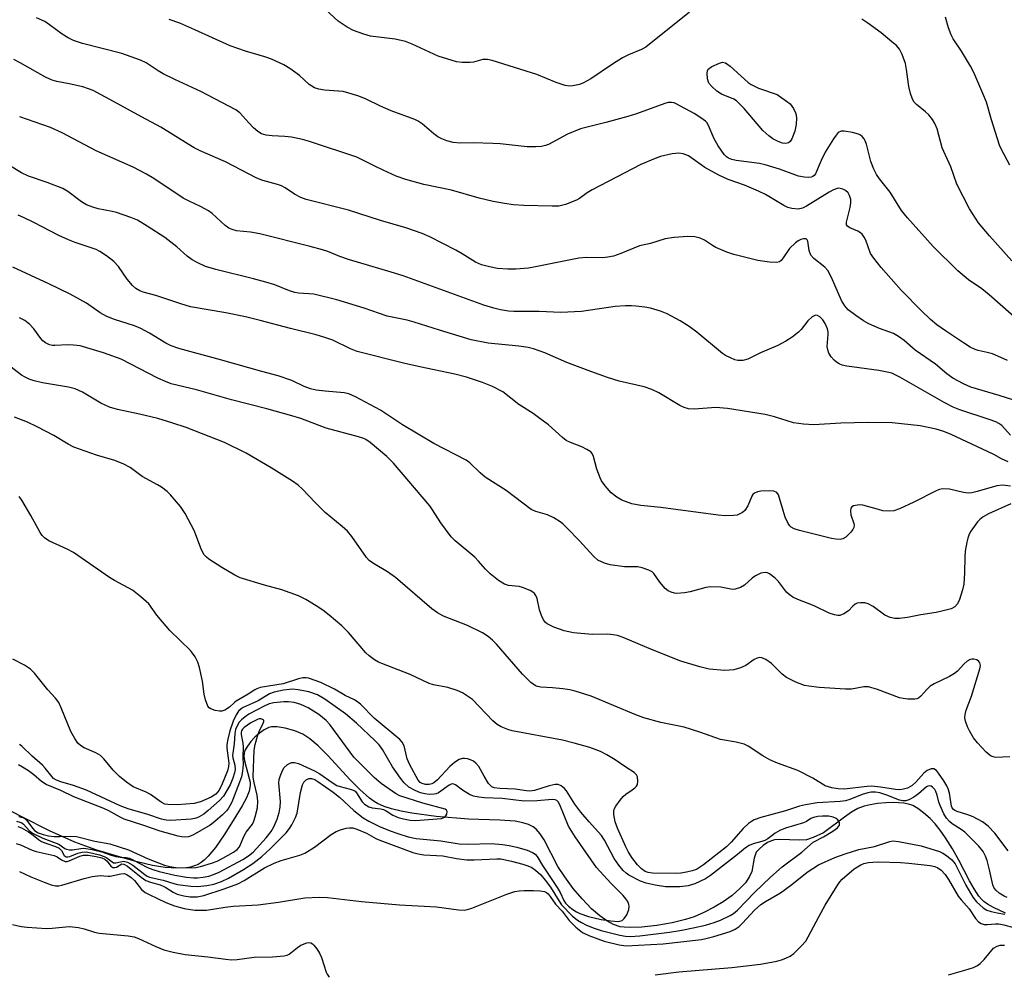
# Model space of a CAD drawing. Units: inches. Extents: x 1243771 to 1249771, y 589451 to 593452.
# Drawn here: x 1246811 to 1247054, y 591488 to 591723 of the extents above; entities that cross this region are included whole.
import ezdxf

# ---------------------------------------------------------------- set-up
doc = ezdxf.new("R2010")
doc.units = ezdxf.units.IN
doc.header["$MEASUREMENT"] = 0
doc.layers.add('HYDRO-Single Line Stream', color=4, linetype='Continuous')
doc.layers.add('Undefined', color=1, linetype='Continuous')

msp = doc.modelspace()

# ---------------------------------------------------------------- linework, layer by layer
at = {"layer": 'HYDRO-Single Line Stream'}
msp.add_lwpolyline([(1247054.05, 591503.06), (1247051.06, 591504.45), (1247049.65, 591505.29), (1247048.74, 591505.95), (1247048.12, 591506.55), (1247047.5, 591507.28), (1247046.3, 591509.06), (1247045.17, 591511.08), (1247042.58, 591516.16), (1247040.99, 591518.89), (1247039.29, 591521.62), (1247037.99, 591523.53), (1247036.78, 591525.09), (1247035.48, 591526.41), (1247033.84, 591527.81), (1247032.46, 591528.81), (1247031.21, 591529.55), (1247030.21, 591529.91), (1247029.05, 591530.14), (1247026.38, 591530.31), (1247024.63, 591530.25), (1247022.57, 591530.05), (1247020.72, 591529.76), (1247019.24, 591529.43), (1247017.74, 591528.85), (1247016.15, 591527.92), (1247014.43, 591526.71), (1247009.3, 591522.84), (1247006.74, 591521.71), (1247005.09, 591521.16), (1247003.43, 591521.02), (1246998.39, 591521.2), (1246997.21, 591521.1), (1246996.46, 591520.92), (1246995.48, 591520.45), (1246994.41, 591519.72), (1246993.43, 591518.87), (1246992.73, 591518.06), (1246992.49, 591517.58), (1246992.23, 591516.66), (1246991.62, 591513.32), (1246991.09, 591512.1), (1246990.07, 591510.59), (1246988.71, 591509.12), (1246986.76, 591507.44), (1246984.59, 591505.9), (1246982.35, 591504.53), (1246979.84, 591503.22), (1246977.4, 591502.15), (1246975.31, 591501.51), (1246972.02, 591500.72), (1246968.24, 591500.03), (1246964.56, 591499.62), (1246961.67, 591499.52), (1246960.24, 591499.6), (1246959.24, 591499.74), (1246957.62, 591500.26), (1246955.93, 591501.16), (1246954.21, 591502.39), (1246952.16, 591504.18), (1246949.85, 591506.58), (1246947.7, 591509.13), (1246945.58, 591512), (1246943.92, 591514.54), (1246940.49, 591521.11), (1246939.54, 591522.63), (1246938.57, 591523.77), (1246937.82, 591524.34), (1246936.65, 591524.9), (1246935.27, 591525.33), (1246933.41, 591525.69), (1246929.63, 591526.01), (1246921.88, 591526.22), (1246913.96, 591526.87), (1246907.92, 591527.68), (1246905.36, 591528.17), (1246902.99, 591528.76), (1246901.13, 591529.37), (1246899.52, 591530.07), (1246898.67, 591530.56), (1246897.51, 591531.38), (1246895.13, 591533.48), (1246892.68, 591536.01), (1246887.4, 591541.81), (1246884.95, 591544.26), (1246882.86, 591546.01), (1246881.12, 591547.11), (1246879.19, 591547.93), (1246876.82, 591548.64), (1246874.82, 591548.98), (1246873.42, 591548.97), (1246872.73, 591548.78), (1246871.61, 591548.23), (1246870.46, 591547.41), (1246869.34, 591546.41), (1246868.32, 591545.31), (1246867.48, 591544.19), (1246866.89, 591543.13), (1246866.66, 591542.49), (1246866.59, 591541.76), (1246866.74, 591540.58), (1246867.96, 591536.21), (1246868.15, 591535.3), (1246868.21, 591534.51), (1246867.94, 591533.07), (1246867.29, 591531.47), (1246866.21, 591529.47), (1246864, 591525.9), (1246861.81, 591522.38), (1246859.61, 591519.26), (1246857.84, 591517.13), (1246856.85, 591516.15), (1246856.15, 591515.57), (1246855.37, 591515.09), (1246854.48, 591514.72), (1246853.5, 591514.44), (1246852.44, 591514.26), (1246850.11, 591514.14), (1246847.22, 591514.35), (1246844.16, 591514.84), (1246840.33, 591515.7), (1246836.27, 591516.83), (1246830.19, 591518.71), (1246827.71, 591519.54), (1246825.06, 591520.57), (1246818.78, 591523.37), (1246811.95, 591526.76), (1246797.99, 591534.04)], dxfattribs=at)
at = {"layer": 'Undefined'}
for points, elevation in [([(1246976.3, 591724.86), (1246965.55, 591716.21), (1246964.46, 591715.6), (1246961.29, 591714.35), (1246959.78, 591713.56), (1246957.33, 591712.06), (1246951.98, 591708.41), (1246950.23, 591707.4), (1246949.19, 591707.03), (1246947.58, 591706.69), (1246946.77, 591706.64), (1246945.67, 591706.81), (1246943.51, 591707.48), (1246938.69, 591709.5), (1246927.69, 591712.93), (1246926.62, 591713.19), (1246925.46, 591713.18), (1246923.1, 591712.56), (1246922.28, 591712.44), (1246920.31, 591712.43), (1246918.91, 591712.62), (1246914.47, 591714.02), (1246908.01, 591716.98), (1246906.39, 591717.61), (1246903.89, 591718.16), (1246897.78, 591718.92), (1246896.11, 591719.41), (1246893.64, 591720.28), (1246892.07, 591721.1), (1246889.85, 591722.6), (1246886.71, 591725.5)], 660), ([(1247054.55, 591639.12), (1247052.16, 591640.2), (1247050.83, 591640.71), (1247049.52, 591641.1), (1247047.33, 591641.57), (1247046.55, 591641.81), (1247045.35, 591642.42), (1247043.71, 591643.44), (1247039.28, 591646.4), (1247037.19, 591647.9), (1247035.62, 591649.2), (1247033.26, 591651.41), (1247028.41, 591656.44), (1247023.47, 591662.02), (1247021.62, 591664.26), (1247020.83, 591665.46), (1247019.66, 591668.69), (1247019.28, 591669.47), (1247018.8, 591670.16), (1247018.4, 591670.51), (1247017.72, 591670.94), (1247015.76, 591671.75), (1247015.16, 591672.13), (1247014.95, 591672.49), (1247014.91, 591673.15), (1247015.86, 591676.75), (1247016.02, 591677.89), (1247015.99, 591678.7), (1247015.7, 591679.67), (1247015.3, 591680.34), (1247014.7, 591680.9), (1247014.04, 591681.27), (1247013.36, 591681.45), (1247012.88, 591681.47), (1247011.75, 591681.14), (1247010.65, 591680.54), (1247005.06, 591677.12), (1247004.11, 591676.62), (1247003.03, 591676.36), (1247001.45, 591676.5), (1247000.45, 591676.79), (1246999.5, 591677.24), (1246994.98, 591679.93), (1246993.27, 591680.81), (1246989.79, 591682.22), (1246985.83, 591683.67), (1246983.54, 591684.67), (1246980.07, 591686.62), (1246976.01, 591689.43), (1246974.73, 591689.98), (1246973.67, 591690.13), (1246972.03, 591689.98), (1246969.19, 591689.27), (1246967.82, 591688.79), (1246964.35, 591687.31), (1246962.25, 591686.29), (1246952.37, 591681.09), (1246951.14, 591680.36), (1246949.22, 591678.99), (1246948.5, 591678.56), (1246945.79, 591677.5), (1246944.15, 591677.11), (1246942.52, 591677.06), (1246935.53, 591677.21), (1246932.99, 591677.42), (1246930.77, 591677.72), (1246928.01, 591678.26), (1246924.53, 591679.05), (1246917.76, 591681), (1246910.95, 591682.44), (1246906.48, 591683.64), (1246904.13, 591684.5), (1246900.91, 591685.94), (1246898.82, 591686.92), (1246894.44, 591689.17), (1246882.78, 591693.03), (1246881.06, 591693.5), (1246878.38, 591694.03), (1246876.74, 591694.23), (1246873.59, 591694.36), (1246872.12, 591694.59), (1246871, 591694.9), (1246870.06, 591695.45), (1246869.01, 591696.36), (1246867.81, 591697.55), (1246865.65, 591700.03), (1246864.66, 591700.8), (1246856.03, 591705.34), (1246849.66, 591708.26), (1246846.77, 591709.68), (1246845.5, 591710.41), (1246842.58, 591712.34), (1246841.21, 591713.05), (1246836.61, 591714.66), (1246826.93, 591717.15), (1246824.7, 591717.84), (1246823.41, 591718.51), (1246821.92, 591719.42), (1246818.83, 591721.72), (1246817.62, 591722.5), (1246815.63, 591723.45)], 656), ([(1247058.19, 591648.12), (1247050.07, 591655.28), (1247048.22, 591656.72), (1247044.91, 591658.94), (1247042.32, 591661.16), (1247036.25, 591667.13), (1247029.92, 591674.17), (1247028.46, 591676.03), (1247025.67, 591680.49), (1247023.03, 591683.8), (1247022.28, 591684.91), (1247021.65, 591686.15), (1247020.89, 591688.08), (1247019.81, 591692.35), (1247019.52, 591693.16), (1247019.26, 591693.63), (1247018.76, 591694.25), (1247018.36, 591694.57), (1247017.86, 591694.82), (1247016.43, 591695.2), (1247014.38, 591695.55), (1247013.57, 591695.53), (1247012.91, 591695.18), (1247012.37, 591694.57), (1247011.7, 591693.62), (1247009.71, 591690.41), (1247008.66, 591688.32), (1247007.27, 591685), (1247006.98, 591684.63), (1247006.63, 591684.36), (1247006.19, 591684.19), (1247005.65, 591684.14), (1247004.5, 591684.21), (1247003.08, 591684.49), (1246998.43, 591686.2), (1246994.93, 591687.29), (1246993.52, 591687.56), (1246987.78, 591688.33), (1246986.69, 591688.58), (1246985.92, 591688.89), (1246985.42, 591689.22), (1246984.82, 591689.78), (1246983.31, 591691.93), (1246982.33, 591693.68), (1246980.98, 591696.95), (1246980.56, 591697.64), (1246980.19, 591698.03), (1246979.1, 591698.86), (1246977.45, 591699.9), (1246972.99, 591702.27), (1246972.49, 591702.47), (1246971.85, 591702.61), (1246971.05, 591702.58), (1246970.21, 591702.36), (1246963.26, 591699.84), (1246961.08, 591699.12), (1246955.69, 591697.64), (1246949.49, 591696.08), (1246946.25, 591694.77), (1246941.58, 591692.28), (1246940.86, 591692.02), (1246939.85, 591691.78), (1246938.44, 591691.65), (1246936.34, 591691.7), (1246929.67, 591692.42), (1246927.93, 591692.54), (1246923.03, 591692.67), (1246919.83, 591692.57), (1246918.15, 591692.78), (1246916.59, 591693.18), (1246915.31, 591693.67), (1246914.34, 591694.18), (1246913.41, 591694.88), (1246910.49, 591697.37), (1246909.51, 591697.99), (1246908.72, 591698.37), (1246902.87, 591700.51), (1246900.27, 591701.69), (1246896.56, 591703.52), (1246894.65, 591704.23), (1246891.04, 591705.27), (1246889.9, 591705.42), (1246886.43, 591705.64), (1246885.06, 591705.9), (1246884, 591706.24), (1246882.73, 591707.02), (1246880.32, 591709.26), (1246877.96, 591710.98), (1246876.42, 591711.86), (1246873.45, 591713.25), (1246871.77, 591713.87), (1246867.06, 591715.19), (1246863.23, 591716.55), (1246854.56, 591720.51), (1246850.84, 591722.08), (1246848.28, 591723.04)], 658), ([(1247055.59, 591663.66), (1247050.1, 591669.75), (1247047.44, 591672.99), (1247045.21, 591676.46), (1247042.04, 591682.51), (1247040.58, 591686.78), (1247038.5, 591691.46), (1247037.23, 591696.1), (1247036.69, 591697.44), (1247036.08, 591698.4), (1247035.19, 591699.52), (1247034.36, 591700.29), (1247032.15, 591702.06), (1247031.59, 591702.69), (1247031.15, 591703.42), (1247030.68, 591704.82), (1247030.27, 591706.56), (1247029.7, 591710.72), (1247029.41, 591712.19), (1247028.62, 591714.44), (1247027.94, 591715.74), (1247027.19, 591716.59), (1247026.1, 591717.53), (1247023.42, 591719.7), (1247020.15, 591722.15), (1247018.69, 591723.09)], 660), ([(1247055.14, 591687.19), (1247053.06, 591691.02), (1247052.56, 591692.09), (1247050.59, 591698.3), (1247049.35, 591702.67), (1247048.51, 591704.83), (1247046.25, 591709.94), (1247045.47, 591711.52), (1247043.2, 591715.24), (1247041.2, 591718.28), (1247040.67, 591719.23), (1247040, 591720.96), (1247039.31, 591723.62)], 662), ([(1247055.89, 591629.38), (1247052.53, 591630.48), (1247045.5, 591632.57), (1247043.71, 591633.34), (1247041.07, 591634.74), (1247039.6, 591635.8), (1247036.81, 591638.17), (1247031.84, 591641.6), (1247029.12, 591644.01), (1247027.74, 591645.04), (1247026.52, 591645.71), (1247023.03, 591646.94), (1247020.38, 591648.15), (1247019.13, 591648.87), (1247017.2, 591650.15), (1247015.36, 591651.53), (1247014.52, 591652.55), (1247013.69, 591653.9), (1247011.25, 591659.5), (1247010.33, 591661.26), (1247009.56, 591662.09), (1247006.87, 591664.2), (1247006.18, 591665.05), (1247005.76, 591666.14), (1247005.43, 591668.43), (1247005.25, 591668.82), (1247004.96, 591669.03), (1247004.35, 591669.06), (1247003.65, 591668.87), (1247002.99, 591668.52), (1247002.35, 591668.08), (1247000.93, 591666.67), (1246999.35, 591664.34), (1246998.83, 591663.71), (1246998.42, 591663.42), (1246997.68, 591663.25), (1246995.98, 591663.33), (1246993.08, 591663.69), (1246987.17, 591665.2), (1246985.49, 591665.78), (1246982.75, 591666.94), (1246981.97, 591667.37), (1246979.99, 591668.7), (1246978.95, 591669.19), (1246977.58, 591669.56), (1246975.9, 591669.64), (1246972.5, 591669.36), (1246970.26, 591669.01), (1246966.65, 591667.93), (1246963.98, 591667.33), (1246959.41, 591665.42), (1246957.56, 591664.81), (1246956.22, 591664.52), (1246954.87, 591664.4), (1246950.98, 591664.48), (1246949.02, 591664.32), (1246938.38, 591662.11), (1246936.66, 591661.86), (1246933.55, 591661.56), (1246931.58, 591661.57), (1246929.07, 591661.77), (1246927.08, 591662.16), (1246925.12, 591662.66), (1246923.65, 591663.32), (1246920.34, 591665.37), (1246918.78, 591666.24), (1246912.41, 591669.5), (1246910.54, 591670.32), (1246906.5, 591671.74), (1246900.26, 591673.56), (1246892.35, 591676.1), (1246881.99, 591678.7), (1246880.67, 591679.24), (1246879.12, 591680), (1246876.82, 591681.57), (1246875.92, 591682.06), (1246874.88, 591682.43), (1246871.31, 591683.39), (1246869.79, 591683.95), (1246862.12, 591688), (1246855.89, 591690.72), (1246854.4, 591691.46), (1246852.94, 591692.3), (1246846.21, 591696.54), (1246841.44, 591699.06), (1246834.53, 591702.88), (1246829.51, 591705.51), (1246828.42, 591705.98), (1246827.02, 591706.42), (1246823.63, 591707.17), (1246820.57, 591707.73), (1246819.44, 591708.05), (1246817.78, 591708.84), (1246811.6, 591712.39), (1246810, 591713.14)], 654), ([(1247055.24, 591620.7), (1247053.13, 591623.08), (1247052.41, 591623.61), (1247051.65, 591623.99), (1247050.06, 591624.61), (1247042.81, 591626.93), (1247041.2, 591627.58), (1247038.93, 591628.74), (1247028.06, 591635), (1247026.05, 591635.94), (1247024.93, 591636.25), (1247022.89, 591636.63), (1247015.01, 591637.71), (1247013.86, 591637.98), (1247013.12, 591638.28), (1247012.48, 591638.68), (1247011.88, 591639.18), (1247011.16, 591640.02), (1247010.57, 591640.94), (1247010.3, 591641.72), (1247010.2, 591642.55), (1247010.43, 591645.51), (1247010.4, 591646.1), (1247010.21, 591646.89), (1247009.69, 591648.17), (1247009.12, 591649.12), (1247008.37, 591649.83), (1247007.75, 591650.17), (1247007.34, 591650.25), (1247007.12, 591650.2), (1247006.47, 591649.82), (1247005.44, 591648.82), (1247003.74, 591646.73), (1247003.13, 591646.1), (1247001.59, 591644.88), (1246999.96, 591643.82), (1246998, 591642.82), (1246993.74, 591640.95), (1246990.66, 591639.45), (1246989.42, 591639.1), (1246988.21, 591639.08), (1246987.41, 591639.3), (1246986.37, 591639.73), (1246985.11, 591640.35), (1246984.39, 591640.8), (1246978.1, 591646.06), (1246976.2, 591647.44), (1246974.01, 591648.89), (1246970.8, 591650.61), (1246969.18, 591651.2), (1246966.71, 591651.96), (1246965.33, 591652.24), (1246963.1, 591652.5), (1246961.98, 591652.58), (1246960.57, 591652.56), (1246958.01, 591652.36), (1246949.68, 591651.14), (1246944.63, 591650.94), (1246939.27, 591651.15), (1246933.08, 591651.16), (1246931.71, 591651.27), (1246929.79, 591651.57), (1246928.15, 591651.98), (1246925.69, 591652.75), (1246905.81, 591659.9), (1246902.87, 591660.84), (1246892.4, 591663.96), (1246890.22, 591664.71), (1246887.29, 591665.91), (1246885.97, 591666.35), (1246882.94, 591667.18), (1246870.53, 591670.27), (1246868.28, 591670.7), (1246864.84, 591671.05), (1246863.74, 591671.32), (1246862.96, 591671.66), (1246862.02, 591672.33), (1246858.81, 591675.26), (1246857.91, 591675.93), (1246855.98, 591677.02), (1246853.14, 591678.28), (1246851.66, 591679.07), (1246844.45, 591683.9), (1246842.7, 591684.94), (1246839.37, 591686.68), (1246830.25, 591690.69), (1246821.91, 591695.1), (1246819, 591696.41), (1246811.46, 591699.09)], 652), ([(1247054.67, 591614.2), (1247053.09, 591614.9), (1247051.22, 591615.97), (1247049.65, 591616.74), (1247040.66, 591620.92), (1247038.88, 591621.65), (1247036.96, 591622.18), (1247033.02, 591623.05), (1247026.15, 591623.79), (1247020.23, 591623.85), (1247013.56, 591623.67), (1247006.92, 591623.29), (1247004.38, 591623.41), (1247001.88, 591623.76), (1246997.17, 591625.26), (1246994.89, 591625.83), (1246985.61, 591627.29), (1246982.73, 591627.54), (1246977.45, 591627.1), (1246976.06, 591627.19), (1246974.96, 591627.54), (1246973.89, 591628.01), (1246968.77, 591631.14), (1246966.99, 591631.99), (1246965.14, 591632.59), (1246958.95, 591633.99), (1246956.15, 591634.89), (1246951.98, 591636.36), (1246946.13, 591638.64), (1246940.65, 591640.99), (1246937.93, 591641.96), (1246936.55, 591642.26), (1246934.33, 591642.6), (1246926.76, 591643.36), (1246922.57, 591644.22), (1246914.74, 591646.53), (1246908.55, 591648.56), (1246906.82, 591649), (1246901.9, 591649.99), (1246896.24, 591652), (1246889.53, 591654.04), (1246883.81, 591655.41), (1246880.07, 591655.69), (1246879.14, 591655.84), (1246877.82, 591656.27), (1246874.24, 591657.7), (1246872.06, 591658.39), (1246869.02, 591659.22), (1246859.72, 591661.47), (1246857.22, 591662.24), (1246855.12, 591663.18), (1246853.87, 591663.88), (1246852.71, 591664.77), (1246850.13, 591667.1), (1246847.14, 591669.34), (1246842.86, 591672.18), (1246840.41, 591673.61), (1246838.84, 591674.32), (1246835.31, 591675.51), (1246834.2, 591675.8), (1246830.81, 591676.4), (1246829.45, 591676.82), (1246827.87, 591677.43), (1246826.67, 591678.11), (1246823.31, 591680.66), (1246822.09, 591681.43), (1246818.18, 591682.92), (1246813.6, 591684.45), (1246811.91, 591685.3), (1246808.82, 591687.19)], 650), ([(1247055.32, 591608.13), (1247053.32, 591608.4), (1247051.9, 591608.25), (1247047.11, 591606.87), (1247045.73, 591606.57), (1247044.89, 591606.48), (1247043.75, 591606.58), (1247040.26, 591607.43), (1247038.58, 591607.5), (1247037.77, 591607.36), (1247036.97, 591607.04), (1247031.5, 591604.25), (1247028, 591602.6), (1247026.61, 591602.12), (1247025.54, 591602.03), (1247023.9, 591602.14), (1247022.76, 591602.4), (1247018.98, 591603.49), (1247018.15, 591603.56), (1247017.1, 591603.45), (1247016.63, 591603.31), (1247016.26, 591603.07), (1247016.02, 591602.73), (1247015.87, 591602.13), (1247016.02, 591601.09), (1247016.74, 591598.97), (1247016.81, 591598.47), (1247016.73, 591597.98), (1247016.49, 591597.51), (1247015.97, 591596.84), (1247014.75, 591595.6), (1247014.06, 591595.18), (1247013.33, 591595.05), (1247012.29, 591595.1), (1247011.2, 591595.29), (1247003.37, 591597.23), (1247002.01, 591597.66), (1247001.34, 591598.06), (1247000.98, 591598.4), (1247000.55, 591599.02), (1246999.86, 591600.51), (1246999.3, 591602.16), (1246998.22, 591606), (1246997.77, 591606.61), (1246997.07, 591606.93), (1246995.94, 591607.01), (1246993.85, 591606.9), (1246993, 591606.77), (1246992.25, 591606.46), (1246991.86, 591606.09), (1246991.63, 591605.71), (1246990.63, 591603.34), (1246989.93, 591602.22), (1246989.29, 591601.66), (1246988.55, 591601.24), (1246988, 591601.07), (1246987.14, 591600.95), (1246985.05, 591600.89), (1246983.33, 591601), (1246969.2, 591602.93), (1246964.28, 591603.4), (1246962.06, 591603.82), (1246959.65, 591604.74), (1246958.4, 591605.43), (1246957.05, 591606.51), (1246955.52, 591608.27), (1246954.67, 591609.45), (1246954.28, 591610.21), (1246953.51, 591612.39), (1246952.7, 591615.51), (1246952.33, 591616.25), (1246951.97, 591616.62), (1246951.05, 591617.22), (1246949.78, 591617.86), (1246947, 591618.89), (1246945.95, 591619.41), (1246945.05, 591620.12), (1246941.58, 591623.23), (1246939.48, 591624.83), (1246937.81, 591626.02), (1246934.27, 591628.27), (1246930.32, 591631.36), (1246927.77, 591632.73), (1246925.33, 591633.72), (1246921.42, 591635.03), (1246918.55, 591635.71), (1246909.9, 591637.51), (1246905.88, 591638.43), (1246894.54, 591641.34), (1246892.9, 591641.95), (1246888.5, 591644.07), (1246886.56, 591644.78), (1246884.38, 591645.43), (1246878.07, 591646.97), (1246870.63, 591648.96), (1246867.02, 591649.85), (1246862.22, 591650.81), (1246853.46, 591652.29), (1246851.08, 591653.02), (1246844.98, 591655.13), (1246841.87, 591655.95), (1246841.06, 591656.25), (1246840.05, 591656.78), (1246839.21, 591657.54), (1246837.94, 591659.14), (1246835.74, 591662.22), (1246834.6, 591663.45), (1246832.86, 591664.84), (1246831.22, 591665.9), (1246830.25, 591666.4), (1246825.1, 591668.14), (1246823.49, 591668.77), (1246821.13, 591669.87), (1246814.97, 591673.08), (1246812.38, 591674.31), (1246811.06, 591674.85)], 648), ([(1247055.35, 591603.83), (1247049.88, 591601.37), (1247048.59, 591600.65), (1247047.72, 591599.99), (1247047.15, 591599.39), (1247046.3, 591598.27), (1247045.52, 591597.1), (1247045.14, 591596.38), (1247044.77, 591595.4), (1247044.53, 591594.4), (1247044.16, 591592.2), (1247044.01, 591590.78), (1247043.97, 591586.87), (1247043.76, 591584.06), (1247043.48, 591582.68), (1247042.74, 591580.26), (1247042.26, 591579.23), (1247041.62, 591578.51), (1247040.64, 591578.02), (1247038.68, 591577.46), (1247036.98, 591577.09), (1247033.24, 591576.53), (1247029.97, 591575.82), (1247027.95, 591575.6), (1247026.81, 591575.61), (1247025.69, 591575.89), (1247024.36, 591576.45), (1247021.45, 591578.53), (1247020.25, 591579.23), (1247019.46, 591579.45), (1247018.34, 591579.49), (1247017.54, 591579.36), (1247017.09, 591579.14), (1247016.5, 591578.65), (1247015.41, 591577.49), (1247014.26, 591576.73), (1247013.25, 591576.38), (1247012.75, 591576.36), (1247011.99, 591576.47), (1247010.69, 591576.94), (1247007, 591578.76), (1247002.97, 591580.24), (1247001.72, 591580.89), (1247000.8, 591581.52), (1247000.17, 591582.07), (1246998.15, 591584.71), (1246997.33, 591585.55), (1246995.94, 591586.62), (1246995.45, 591586.86), (1246994.93, 591586.94), (1246993.85, 591586.72), (1246992.51, 591586.14), (1246991.73, 591585.55), (1246989.82, 591583.77), (1246988.86, 591583.26), (1246987.56, 591582.83), (1246987.04, 591582.76), (1246986.47, 591582.79), (1246984.01, 591583.28), (1246981.45, 591583.43), (1246980.33, 591583.26), (1246976.45, 591582.19), (1246975.07, 591581.93), (1246973.16, 591581.79), (1246972.6, 591581.85), (1246971.77, 591582.06), (1246971, 591582.41), (1246970.33, 591582.95), (1246968.98, 591584.51), (1246967.49, 591586.71), (1246967.06, 591587.08), (1246966.32, 591587.48), (1246964.67, 591588.09), (1246963.54, 591588.35), (1246960.31, 591588.33), (1246956.76, 591588.81), (1246955.34, 591589.21), (1246953.77, 591590), (1246952.65, 591590.96), (1246949.21, 591594.72), (1246946.16, 591597.87), (1246945.11, 591598.88), (1246944.43, 591599.43), (1246942.91, 591600.34), (1246941.32, 591601.13), (1246938.44, 591601.93), (1246937.36, 591602.45), (1246931.18, 591607.09), (1246926.03, 591610.36), (1246924.79, 591611.43), (1246922.27, 591613.89), (1246921.36, 591614.6), (1246913.4, 591618.68), (1246905.65, 591623.25), (1246900.22, 591626.91), (1246894.06, 591630.16), (1246892.44, 591630.88), (1246891.32, 591631.17), (1246886.64, 591631.52), (1246884.42, 591631.82), (1246883.06, 591632.11), (1246881.48, 591632.67), (1246878.41, 591634.16), (1246875.03, 591635.34), (1246871.06, 591636.35), (1246860.88, 591639.26), (1246850.61, 591642.07), (1246848.71, 591642.72), (1246847.42, 591643.39), (1246843.44, 591645.83), (1246841.26, 591647.01), (1246839.69, 591647.63), (1246834.79, 591649.17), (1246832.9, 591649.94), (1246831.27, 591650.84), (1246827.88, 591653.17), (1246823.89, 591655.39), (1246818.67, 591657.99), (1246809.74, 591662.1)], 646), ([(1247055.12, 591541.53), (1247051.68, 591541.43), (1247051.01, 591541.53), (1247050.39, 591541.79), (1247049.31, 591542.67), (1247047.16, 591544.98), (1247046.19, 591546.27), (1247045.16, 591547.95), (1247044.69, 591548.98), (1247044.24, 591550.32), (1247044.08, 591551.14), (1247044.11, 591551.97), (1247044.36, 591553.05), (1247045.69, 591556.48), (1247047.76, 591563.23), (1247047.86, 591564.01), (1247047.73, 591564.68), (1247047.52, 591565.06), (1247046.97, 591565.44), (1247046.28, 591565.63), (1247045.81, 591565.63), (1247045.32, 591565.49), (1247044.63, 591565.1), (1247043.78, 591564.39), (1247042.27, 591562.67), (1247041.53, 591562.06), (1247040.25, 591561.34), (1247036.52, 591559.54), (1247035.53, 591558.92), (1247034.7, 591558.15), (1247033.22, 591556.49), (1247032.68, 591556.02), (1247032.23, 591555.81), (1247031.71, 591555.73), (1247029.99, 591555.77), (1247028.83, 591555.9), (1247027.99, 591556.1), (1247022.55, 591558.13), (1247020.34, 591558.77), (1247019.22, 591558.77), (1247016.16, 591558.25), (1247014.71, 591558.2), (1247008.23, 591558.64), (1247005.67, 591558.91), (1247004.56, 591559.11), (1247002.45, 591559.93), (1247000.18, 591561.05), (1246999.08, 591561.92), (1246996.46, 591564.54), (1246995.05, 591565.51), (1246994.07, 591565.95), (1246993.6, 591565.99), (1246992.91, 591565.81), (1246992.24, 591565.48), (1246990.13, 591564.02), (1246988.83, 591563.48), (1246987.21, 591563), (1246986.1, 591562.85), (1246984.96, 591562.81), (1246981.1, 591563.12), (1246978.84, 591563.67), (1246974.13, 591565.1), (1246967.32, 591567.81), (1246959.98, 591570.89), (1246958.58, 591571.38), (1246957.52, 591571.6), (1246956.16, 591571.74), (1246952.3, 591571.7), (1246947.76, 591572.07), (1246945.46, 591572.55), (1246942.93, 591573.44), (1246941.25, 591574.3), (1246940.85, 591574.63), (1246940.37, 591575.31), (1246939.87, 591576.34), (1246939.37, 591577.7), (1246938.8, 591580.53), (1246938.47, 591581.3), (1246938.16, 591581.74), (1246937.75, 591582.09), (1246937.04, 591582.51), (1246935.19, 591583.27), (1246934.36, 591583.45), (1246931.78, 591583.73), (1246930.76, 591584.05), (1246929.29, 591584.97), (1246927.23, 591586.59), (1246926.09, 591587.74), (1246924.39, 591589.75), (1246923.46, 591590.7), (1246918.66, 591594.73), (1246917.63, 591595.73), (1246915.09, 591599.17), (1246913.08, 591602.36), (1246912.4, 591603.31), (1246903.46, 591613.87), (1246901.81, 591615.48), (1246897.68, 591618.94), (1246896.61, 591619.68), (1246895.92, 591619.98), (1246894.82, 591620.33), (1246886.88, 591622.46), (1246880.64, 591624.82), (1246878.44, 591625.52), (1246872.3, 591627.24), (1246863.6, 591629.43), (1246854.95, 591631.84), (1246848.73, 591633.38), (1246847.35, 591633.9), (1246845.44, 591634.78), (1246836.43, 591639.43), (1246832.09, 591640.96), (1246827.98, 591642.25), (1246826.33, 591642.68), (1246824.7, 591642.89), (1246823.31, 591642.93), (1246820.13, 591642.75), (1246819.56, 591642.8), (1246818.79, 591642.99), (1246817.83, 591643.42), (1246817.19, 591643.9), (1246816.63, 591644.55), (1246814.93, 591646.91), (1246813.97, 591647.94), (1246812.69, 591648.93), (1246811.43, 591649.59)], 644), ([(1247054.67, 591518.46), (1247051.42, 591522.79), (1247049.75, 591524.53), (1247048.4, 591525.53), (1247046.07, 591526.8), (1247044.8, 591527.3), (1247042.12, 591528.1), (1247041.62, 591528.33), (1247041.24, 591528.63), (1247040.96, 591528.98), (1247040.77, 591529.42), (1247040.27, 591532.61), (1247039.97, 591533.71), (1247039.65, 591534.46), (1247038.9, 591535.68), (1247037.56, 591537.56), (1247037.03, 591538.18), (1247036.43, 591538.58), (1247035.73, 591538.6), (1247034.77, 591538.23), (1247033.92, 591537.5), (1247031.98, 591535.36), (1247031.05, 591534.5), (1247029.97, 591533.86), (1247028.93, 591533.56), (1247028.07, 591533.47), (1247026.98, 591533.48), (1247023.29, 591534.08), (1247021.09, 591534.3), (1247019.97, 591534.25), (1247014.35, 591533.63), (1247012.91, 591533.69), (1247011.28, 591533.92), (1247010.48, 591534.14), (1247009.7, 591534.46), (1247006.61, 591536.28), (1247002.93, 591538.23), (1246997.92, 591540.03), (1246996.05, 591540.8), (1246994.34, 591541.81), (1246990.7, 591544.2), (1246989.71, 591544.69), (1246987.74, 591545.18), (1246983.91, 591545.84), (1246978.87, 591547.63), (1246974.99, 591548.89), (1246969.25, 591550), (1246965.06, 591551.15), (1246963.12, 591551.87), (1246952.05, 591556.45), (1246948.18, 591557.69), (1246946.8, 591558.02), (1246945.15, 591558.27), (1246942.6, 591558.56), (1246939.7, 591558.72), (1246938.9, 591558.87), (1246938.4, 591559.05), (1246937.28, 591559.89), (1246935.23, 591561.94), (1246928.81, 591569.28), (1246927.8, 591570.28), (1246926.74, 591571.18), (1246925.32, 591572.11), (1246921.64, 591573.9), (1246915.72, 591576.19), (1246914.26, 591577.01), (1246912.86, 591577.96), (1246903.93, 591585.71), (1246902, 591587.1), (1246898.49, 591589.12), (1246897.42, 591589.89), (1246896.78, 591590.63), (1246893.21, 591595.76), (1246892.13, 591597.1), (1246890.82, 591598.28), (1246886.64, 591601.66), (1246884.25, 591604.04), (1246881.03, 591607.44), (1246880, 591608.4), (1246878.61, 591609.39), (1246873.36, 591612.67), (1246867.22, 591616.29), (1246861.86, 591618.94), (1246852.39, 591622.57), (1246848.87, 591623.79), (1246845.43, 591624.84), (1246840.97, 591625.9), (1246835.55, 591627.03), (1246833.59, 591627.62), (1246831.41, 591628.58), (1246826.95, 591631.29), (1246825.1, 591632.11), (1246823.46, 591632.55), (1246817.05, 591633.57), (1246815.04, 591634.06), (1246813.75, 591634.52), (1246812.77, 591634.97), (1246811.93, 591635.46), (1246808.3, 591638.24)], 642), ([(1247054.48, 591506.94), (1247053.72, 591507.27), (1247052.51, 591508.03), (1247051.66, 591508.76), (1247051.22, 591509.36), (1247050.9, 591510.07), (1247050.09, 591513.72), (1247049.5, 591516.01), (1247049.13, 591517.1), (1247048.54, 591518.29), (1247047.49, 591519.59), (1247044.07, 591523), (1247043.16, 591523.69), (1247040.94, 591525.1), (1247040.3, 591525.64), (1247039.56, 591526.45), (1247038.85, 591527.53), (1247037.94, 591529.6), (1247037.66, 591530.41), (1247037.26, 591532.15), (1247036.92, 591533.02), (1247036.62, 591533.49), (1247036.08, 591534.1), (1247035.76, 591534.33), (1247035.41, 591534.44), (1247034.96, 591534.35), (1247034.65, 591534.17), (1247032.66, 591532.49), (1247031.5, 591531.67), (1247030.29, 591531), (1247029.54, 591530.74), (1247028.75, 591530.7), (1247027.94, 591530.87), (1247024.87, 591532.11), (1247023.09, 591532.69), (1247022.06, 591532.87), (1247021.02, 591532.88), (1247020.17, 591532.72), (1247018.77, 591532.29), (1247015.72, 591531.05), (1247014.66, 591530.73), (1247013.35, 591530.56), (1247007.69, 591530.21), (1247004.8, 591529.75), (1247003.38, 591529.42), (1246999.93, 591528.3), (1246993.83, 591526.61), (1246992.24, 591526.02), (1246991.52, 591525.63), (1246990.81, 591525.13), (1246989.5, 591523.92), (1246986.55, 591520.57), (1246985.42, 591519.43), (1246979.74, 591515.01), (1246977.99, 591513.87), (1246976.95, 591513.49), (1246975.52, 591513.18), (1246974.13, 591512.96), (1246972.81, 591512.87), (1246967.22, 591512.9), (1246966.09, 591513.08), (1246965.36, 591513.37), (1246964.49, 591513.97), (1246963.51, 591514.96), (1246962.08, 591516.8), (1246961.16, 591518.3), (1246960.62, 591519.37), (1246958.56, 591524.02), (1246958.03, 591525.6), (1246957.66, 591527.33), (1246957.63, 591528.17), (1246957.75, 591528.7), (1246958.14, 591529.45), (1246959.19, 591530.89), (1246959.95, 591531.8), (1246960.59, 591532.41), (1246962.21, 591533.42), (1246962.85, 591533.94), (1246963.21, 591534.34), (1246963.47, 591534.78), (1246963.61, 591535.56), (1246963.47, 591536.65), (1246963.27, 591537.14), (1246962.69, 591537.73), (1246960.61, 591539.02), (1246957.97, 591540.83), (1246955.94, 591542.03), (1246954.39, 591542.83), (1246951.77, 591543.83), (1246947.87, 591544.96), (1246945.05, 591545.63), (1246932.68, 591547.97), (1246931.59, 591548.28), (1246929.97, 591548.96), (1246928.96, 591549.53), (1246927.87, 591550.44), (1246922.85, 591555.66), (1246921.67, 591556.52), (1246920.43, 591557.29), (1246919.09, 591557.89), (1246916.85, 591558.66), (1246913.32, 591559.27), (1246912.2, 591559.6), (1246907.53, 591561.86), (1246900.55, 591564.53), (1246899.77, 591564.88), (1246898.8, 591565.45), (1246897.42, 591566.43), (1246896.6, 591567.19), (1246892.38, 591572.19), (1246890.76, 591573.79), (1246887.63, 591576.43), (1246886.08, 591577.62), (1246884.45, 591578.72), (1246881.89, 591580.25), (1246880.04, 591581.16), (1246875.96, 591582.67), (1246871.69, 591583.78), (1246865.68, 591585.65), (1246864.38, 591586.27), (1246861.17, 591588.13), (1246858.02, 591590.2), (1246857.39, 591590.72), (1246856.88, 591591.31), (1246856.33, 591592.2), (1246856, 591592.93), (1246855, 591595.77), (1246854.39, 591597.24), (1246852.16, 591601.42), (1246851.02, 591603.13), (1246848.54, 591606.04), (1246847.72, 591606.86), (1246846.38, 591607.9), (1246845.41, 591608.5), (1246841.61, 591610.57), (1246838.66, 591612.77), (1246837.08, 591613.57), (1246834.89, 591614.46), (1246830.38, 591615.78), (1246824.82, 591617.73), (1246823.35, 591618.5), (1246819.88, 591620.67), (1246815.8, 591622.78), (1246813.35, 591623.89), (1246810.15, 591625.14)], 640), ([(1246810.61, 591520.19), (1246811.68, 591519.87), (1246814.53, 591518.61), (1246815.51, 591518.25), (1246819.95, 591517.24), (1246820.66, 591516.91), (1246821.73, 591516.17), (1246822.65, 591515.81), (1246823.14, 591515.8), (1246823.64, 591515.93), (1246826.22, 591517.11), (1246827.15, 591517.39), (1246828.34, 591517.37), (1246830.29, 591517.04), (1246831.65, 591516.7), (1246832.42, 591516.34), (1246832.95, 591515.88), (1246833.85, 591514.68), (1246834.4, 591514.34), (1246834.85, 591514.32), (1246835.31, 591514.43), (1246836.56, 591515.2), (1246837.12, 591515.15), (1246837.95, 591514.64), (1246841.34, 591511.91), (1246842.52, 591511.16), (1246843.61, 591510.73), (1246846.04, 591510.03), (1246846.78, 591509.74), (1246847.45, 591509.39), (1246849.2, 591508.25), (1246850.22, 591507.79), (1246851.83, 591507.33), (1246853.45, 591507.12), (1246855.1, 591507.14), (1246856.78, 591507.46), (1246861.78, 591509.06), (1246865.1, 591510.31), (1246866.72, 591511.14), (1246871.72, 591514.23), (1246874.12, 591515.43), (1246875.79, 591516.06), (1246880.37, 591517.33), (1246881.66, 591517.89), (1246884.02, 591519.33), (1246888.13, 591522.42), (1246889.34, 591523.2), (1246890.4, 591523.61), (1246891.79, 591523.98), (1246892.62, 591524.12), (1246893.42, 591524.09), (1246894.44, 591523.77), (1246896.82, 591522.77), (1246899.12, 591521.48), (1246900.1, 591521.03), (1246908.19, 591518.05), (1246909.5, 591517.65), (1246910.9, 591517.45), (1246915.56, 591517.17), (1246918.92, 591516.54), (1246921.53, 591516.25), (1246923.3, 591516.25), (1246928.84, 591516.47), (1246929.89, 591516.44), (1246932.47, 591515.91), (1246935.28, 591515.18), (1246936.53, 591514.77), (1246937.5, 591514.29), (1246938.42, 591513.69), (1246939.67, 591512.54), (1246940.8, 591511.2), (1246942.1, 591509.45), (1246944.19, 591506.06), (1246944.83, 591505.17), (1246947.38, 591502.44), (1246948.7, 591501.35), (1246949.67, 591500.76), (1246950.97, 591500.15), (1246952.83, 591499.37), (1246954.51, 591498.79), (1246959.17, 591497.66), (1246960.57, 591497.42), (1246961.71, 591497.36), (1246964.04, 591497.5), (1246971.39, 591498.44), (1246974.44, 591498.91), (1246977.23, 591499.45), (1246980.25, 591500.13), (1246982.39, 591500.77), (1246983.95, 591501.38), (1246986.26, 591502.47), (1246987.13, 591503), (1246988.14, 591503.82), (1246992.29, 591508.17), (1246996.26, 591511.94), (1246999.08, 591514.46), (1247003.91, 591518.11), (1247006.75, 591520.55), (1247009.26, 591521.86), (1247011.56, 591523.27), (1247012.72, 591524.12), (1247013.16, 591524.71), (1247013.16, 591525.4), (1247012.82, 591526.05), (1247012.42, 591526.37), (1247011.67, 591526.71), (1247010.55, 591526.92), (1247009.04, 591526.97), (1247007.9, 591526.89), (1247006.83, 591526.66), (1247006.13, 591526.36), (1247005.06, 591525.68), (1247004.32, 591525.31), (1246999.95, 591524.03), (1246998.51, 591523.46), (1246997.34, 591522.78), (1246995.57, 591521.4), (1246994.86, 591520.97), (1246994.11, 591520.7), (1246991.98, 591520.18), (1246990.98, 591519.74), (1246990.08, 591519.14), (1246988.12, 591517.5), (1246981.49, 591512.33), (1246980.22, 591511.57), (1246977.61, 591510.32), (1246975.98, 591509.78), (1246973.95, 591509.58), (1246970.37, 591509.59), (1246967.83, 591509.97), (1246965.6, 591510.43), (1246964.25, 591510.93), (1246961.39, 591512.44), (1246960.71, 591512.91), (1246959.97, 591513.58), (1246958.89, 591514.88), (1246957.75, 591516.51), (1246955.34, 591521.06), (1246954.63, 591522.18), (1246951.63, 591525.53), (1246949.58, 591527.97), (1246948.11, 591529.95), (1246946.06, 591533.19), (1246945.53, 591533.79), (1246944.69, 591534.46), (1246944, 591534.77), (1246943.2, 591534.77), (1246941.79, 591534.42), (1246938.13, 591533.27), (1246937.01, 591533.12), (1246936.19, 591533.16), (1246933.37, 591533.62), (1246929.58, 591533.74), (1246928.26, 591533.93), (1246927.63, 591534.21), (1246926.85, 591535.01), (1246925.73, 591536.77), (1246924.43, 591539.14), (1246923.72, 591539.98), (1246923.1, 591540.49), (1246922.42, 591540.86), (1246921.67, 591541.07), (1246920.9, 591541.16), (1246920.39, 591541.13), (1246919.61, 591540.91), (1246918.42, 591540.19), (1246917.34, 591539.17), (1246914.25, 591535.91), (1246913.36, 591535.16), (1246912.86, 591534.9), (1246912.19, 591534.76), (1246911.34, 591534.79), (1246910.53, 591534.97), (1246910, 591535.27), (1246909.5, 591535.84), (1246907.43, 591539.61), (1246906.84, 591541.06), (1246906.06, 591544.25), (1246905.54, 591545.18), (1246904.99, 591545.81), (1246898.71, 591551.1), (1246895.31, 591554.48), (1246894.66, 591555.04), (1246893.85, 591555.55), (1246891.58, 591556.66), (1246888.94, 591558.23), (1246885.58, 591559.83), (1246882.5, 591560.9), (1246881.93, 591561), (1246881.13, 591561), (1246880.05, 591560.76), (1246876.31, 591559.54), (1246870.64, 591558.6), (1246869.83, 591558.33), (1246869.31, 591558.06), (1246867.7, 591557), (1246864.72, 591555.24), (1246864.29, 591554.92), (1246863.1, 591553.75), (1246861.95, 591553.05), (1246861.2, 591552.81), (1246860.66, 591552.79), (1246859.55, 591552.97), (1246858.51, 591553.34), (1246858.09, 591553.63), (1246857.78, 591554.03), (1246857.18, 591555.55), (1246856.86, 591556.94), (1246856.42, 591560.16), (1246855.71, 591563.53), (1246855.31, 591564.89), (1246854.65, 591566.14), (1246854.02, 591567.09), (1246853.46, 591567.75), (1246848.41, 591572.61), (1246845.21, 591576.41), (1246843.24, 591579.18), (1246841.3, 591580.94), (1246839.21, 591582.54), (1246834.79, 591584.92), (1246833.53, 591585.67), (1246824.69, 591591.84), (1246823.15, 591592.66), (1246818.67, 591594.75), (1246817.55, 591595.48), (1246816.98, 591596.05), (1246816.48, 591596.77), (1246814.22, 591600.98), (1246812.02, 591604.75), (1246811.29, 591605.64)], 638), ([(1246811.01, 591524.38), (1246811.93, 591524.07), (1246813.6, 591523.08), (1246814.74, 591522.31), (1246816.08, 591521.22), (1246816.8, 591520.76), (1246817.88, 591520.32), (1246820.3, 591519.49), (1246821.17, 591519.06), (1246821.74, 591518.52), (1246822.37, 591517.3), (1246822.86, 591516.95), (1246823.29, 591516.94), (1246823.76, 591517.05), (1246825.8, 591517.84), (1246826.85, 591518.12), (1246827.82, 591518.14), (1246829.4, 591517.87), (1246831.11, 591517.43), (1246832.21, 591517.05), (1246832.9, 591516.67), (1246834.57, 591515.48), (1246835.1, 591515.44), (1246836.27, 591515.75), (1246837, 591515.85), (1246838.03, 591515.66), (1246839.31, 591514.92), (1246842.23, 591512.58), (1246842.85, 591512.2), (1246843.4, 591511.97), (1246846.79, 591511.22), (1246849.43, 591510.35), (1246850.32, 591510.15), (1246853.57, 591509.73), (1246855.32, 591509.68), (1246857.54, 591509.91), (1246859.24, 591510.25), (1246861.12, 591510.88), (1246862.81, 591511.67), (1246866.5, 591513.79), (1246868.81, 591515.33), (1246871.05, 591517.07), (1246873.2, 591519), (1246877.02, 591522.89), (1246877.84, 591523.9), (1246878.43, 591524.81), (1246879.34, 591526.6), (1246879.73, 591527.67), (1246880.59, 591532.82), (1246881.07, 591534.68), (1246881.41, 591535.34), (1246881.93, 591535.9), (1246882.62, 591536.22), (1246883.27, 591536.22), (1246884.05, 591535.95), (1246884.82, 591535.51), (1246888.61, 591532.88), (1246890.16, 591531.6), (1246893.7, 591528.36), (1246895.95, 591526.57), (1246897.38, 591525.75), (1246900.04, 591524.44), (1246902.63, 591523.36), (1246904.54, 591522.66), (1246907.09, 591521.88), (1246909.06, 591521.45), (1246915.1, 591520.87), (1246919.63, 591520.17), (1246921.85, 591520.05), (1246927.52, 591520.25), (1246930.29, 591520.02), (1246931.93, 591519.75), (1246933.8, 591519.29), (1246936.32, 591518.55), (1246937.67, 591518.04), (1246938.31, 591517.61), (1246938.81, 591517.01), (1246940.13, 591514.82), (1246943.75, 591509.38), (1246944.43, 591508.17), (1246945.39, 591506.19), (1246945.8, 591505.56), (1246946.52, 591504.84), (1246947.61, 591503.98), (1246948.48, 591503.41), (1246949.26, 591503.04), (1246951.45, 591502.27), (1246954.53, 591501.51), (1246956.93, 591501.16), (1246958.73, 591501.04), (1246959.68, 591501.28), (1246960.25, 591501.76), (1246960.83, 591502.69), (1246961.36, 591503.98), (1246961.46, 591504.75), (1246961.39, 591505.25), (1246961.1, 591505.96), (1246960.66, 591506.63), (1246959.96, 591507.46), (1246956.95, 591510.45), (1246953.37, 591514.31), (1246948.16, 591521.83), (1246946.5, 591524.53), (1246944.39, 591529.76), (1246944, 591530.46), (1246943.66, 591530.8), (1246943.23, 591531), (1246942.49, 591531.06), (1246938.8, 591530.73), (1246935.61, 591530.62), (1246930.15, 591531.34), (1246925.83, 591531.47), (1246924.45, 591531.62), (1246923.15, 591531.91), (1246922.19, 591532.31), (1246920.42, 591533.37), (1246918.7, 591534.65), (1246918.33, 591534.84), (1246917.97, 591534.91), (1246917.61, 591534.85), (1246917.14, 591534.61), (1246914.49, 591532.73), (1246913.97, 591532.49), (1246913.42, 591532.36), (1246912.26, 591532.3), (1246911.17, 591532.43), (1246910.12, 591532.71), (1246908.74, 591533.26), (1246907.22, 591534.08), (1246906.05, 591535.17), (1246905.18, 591536.29), (1246903.21, 591539.09), (1246900.71, 591543.36), (1246899.94, 591544.48), (1246898.89, 591545.6), (1246894.33, 591549.85), (1246891.6, 591552.11), (1246886.56, 591555.78), (1246884.71, 591556.81), (1246882.62, 591557.54), (1246880.01, 591558.05), (1246878.57, 591558.18), (1246876.36, 591557.95), (1246874.08, 591557.5), (1246872.96, 591557.04), (1246870.15, 591555.36), (1246866.45, 591553.7), (1246865.97, 591553.4), (1246865.33, 591552.82), (1246864.69, 591551.88), (1246864.02, 591550.3), (1246863.14, 591547.92), (1246862.64, 591545.93), (1246862.45, 591544.61), (1246862.42, 591543.66), (1246862.93, 591539.99), (1246862.85, 591539.22), (1246862.56, 591538.09), (1246861.28, 591534.88), (1246860.53, 591533.35), (1246859.7, 591532.4), (1246858.61, 591531.66), (1246855.99, 591530.48), (1246854.4, 591530.04), (1246850.26, 591529.74), (1246847.95, 591529.79), (1246847.19, 591529.94), (1246846.28, 591530.37), (1246843.61, 591532.27), (1246842.62, 591532.86), (1246839.35, 591534.19), (1246837.73, 591535.31), (1246836.01, 591536.75), (1246834.5, 591538.31), (1246832.17, 591541.04), (1246831.33, 591541.85), (1246830.16, 591542.54), (1246827.3, 591543.74), (1246826.39, 591544.36), (1246825.8, 591544.92), (1246825.02, 591546.07), (1246824.08, 591547.81), (1246821.7, 591553.65), (1246821.07, 591554.93), (1246820.26, 591556.01), (1246818.35, 591558.05), (1246815.08, 591562.11), (1246814.1, 591563.15), (1246812.63, 591564.11), (1246809.77, 591565.63)], 636), ([(1246810.7, 591525.7), (1246811.53, 591525.52), (1246812.01, 591525.31), (1246812.41, 591525.01), (1246813.81, 591523.44), (1246814.62, 591522.81), (1246817.16, 591521.52), (1246821.08, 591520.04), (1246822.58, 591519.02), (1246823.01, 591518.84), (1246823.73, 591518.68), (1246824.49, 591518.66), (1246826.5, 591519.03), (1246827.26, 591519.06), (1246829.33, 591518.78), (1246831.65, 591518.16), (1246833.96, 591517.37), (1246835.08, 591517.06), (1246836.21, 591516.85), (1246837.67, 591516.75), (1246838.45, 591516.6), (1246839.5, 591516.15), (1246842.93, 591514.31), (1246844.19, 591513.83), (1246845.8, 591513.34), (1246849.61, 591512.43), (1246852.53, 591511.95), (1246854.21, 591511.76), (1246855.23, 591511.76), (1246856.65, 591511.93), (1246857.98, 591512.2), (1246859.19, 591512.56), (1246860.55, 591513.18), (1246866.38, 591516.31), (1246867.79, 591517.17), (1246868.92, 591518.09), (1246872.12, 591521.64), (1246873.31, 591523.15), (1246874, 591524.31), (1246874.78, 591526.21), (1246875.33, 591527.88), (1246875.55, 591529.19), (1246875.62, 591530.54), (1246875.27, 591535.17), (1246875.34, 591535.94), (1246875.62, 591536.97), (1246876.13, 591538.21), (1246876.57, 591538.9), (1246877.39, 591539.66), (1246878.34, 591540.16), (1246879.07, 591540.2), (1246880.05, 591539.93), (1246884.03, 591538.15), (1246885.36, 591537.38), (1246888.33, 591535.23), (1246889.53, 591534.52), (1246890.31, 591534.24), (1246892.79, 591533.61), (1246893.56, 591533.34), (1246894.01, 591533.07), (1246894.37, 591532.71), (1246895.74, 591530.49), (1246896.27, 591529.95), (1246896.71, 591529.63), (1246897.41, 591529.29), (1246898.16, 591529.04), (1246900.29, 591528.76), (1246901, 591528.56), (1246901.64, 591528.24), (1246903.31, 591527.17), (1246904.57, 591526.61), (1246905.92, 591526.27), (1246907.58, 591526.01), (1246908.75, 591525.93), (1246909.94, 591525.97), (1246915.22, 591526.41), (1246916.05, 591526.71), (1246916.35, 591527.01), (1246916.58, 591527.44), (1246916.65, 591528.11), (1246916.48, 591528.43), (1246916.14, 591528.64), (1246910.64, 591530.12), (1246905.03, 591531.96), (1246903.9, 591532.53), (1246900.39, 591535.02), (1246898.67, 591536.51), (1246893.7, 591541.51), (1246887.74, 591549.5), (1246886.84, 591550.5), (1246885.07, 591551.95), (1246882.45, 591553.59), (1246880.63, 591554.44), (1246878.99, 591554.97), (1246877.57, 591555.12), (1246876.48, 591555.1), (1246873.97, 591554.84), (1246872.88, 591554.58), (1246871.61, 591554.05), (1246867.88, 591552.06), (1246866.92, 591551.42), (1246866.04, 591550.69), (1246865.48, 591550.05), (1246864.89, 591549.03), (1246864.59, 591548.25), (1246864.37, 591547.28), (1246864.27, 591544.78), (1246863.82, 591541.85), (1246863.89, 591541.28), (1246864.42, 591539.52), (1246864.48, 591538.47), (1246864.36, 591537.65), (1246863.92, 591536.27), (1246863.23, 591534.63), (1246861.6, 591531.91), (1246860.66, 591530.83), (1246857.85, 591528.33), (1246856.76, 591527.45), (1246855.65, 591526.77), (1246854.85, 591526.46), (1246853.69, 591526.25), (1246848.67, 591525.88), (1246847.5, 591525.99), (1246846.35, 591526.24), (1246843.01, 591527.37), (1246838.14, 591528.73), (1246836.22, 591529.53), (1246827.92, 591533.34), (1246824.68, 591534.49), (1246821.58, 591535.4), (1246820.51, 591535.81), (1246819.81, 591536.25), (1246819.41, 591536.61), (1246817.72, 591538.8), (1246817.05, 591539.51), (1246814.52, 591541.7), (1246812, 591544.16), (1246811.38, 591544.63)], 634), ([(1246811.21, 591526.89), (1246812.22, 591526.62), (1246812.81, 591526.26), (1246813.18, 591525.9), (1246814.61, 591523.98), (1246815.13, 591523.44), (1246816.01, 591522.89), (1246817.25, 591522.43), (1246818.54, 591522.11), (1246819.93, 591521.98), (1246821.32, 591521.96), (1246823.99, 591522.07), (1246825.44, 591521.99), (1246829.94, 591520.83), (1246833.64, 591520.14), (1246838.26, 591518.68), (1246843.09, 591516.47), (1246847.12, 591514.91), (1246848.39, 591514.53), (1246849.87, 591514.34), (1246853.61, 591514.21), (1246854.78, 591514.33), (1246855.95, 591514.58), (1246858.7, 591515.39), (1246860.03, 591515.86), (1246861.49, 591516.59), (1246864.04, 591518.1), (1246864.99, 591518.77), (1246865.56, 591519.42), (1246866.69, 591522.14), (1246867.22, 591522.99), (1246868.72, 591524.97), (1246869.07, 591525.73), (1246869.42, 591526.8), (1246869.96, 591529), (1246870.05, 591530.68), (1246869.92, 591532.11), (1246869.11, 591535.53), (1246868.94, 591536.64), (1246869.2, 591543.22), (1246869.38, 591544.63), (1246869.95, 591546.63), (1246870.47, 591548.04), (1246871.26, 591549.56), (1246871.52, 591550.22), (1246871.51, 591550.57), (1246871.41, 591550.7), (1246870.88, 591550.92), (1246870.43, 591550.9), (1246869.96, 591550.78), (1246868.32, 591549.96), (1246866.67, 591548.75), (1246866.29, 591548.36), (1246866.02, 591547.93), (1246865.92, 591547.58), (1246865.92, 591547.07), (1246866.36, 591544.91), (1246866.43, 591544.02), (1246866.33, 591541.49), (1246866.48, 591539.65), (1246866.3, 591538.01), (1246866.01, 591536.64), (1246865.56, 591535.29), (1246863.63, 591530.42), (1246862.88, 591528.93), (1246862.39, 591528.3), (1246861.39, 591527.31), (1246859.46, 591525.62), (1246858.31, 591524.78), (1246854.08, 591522.29), (1246853.02, 591521.9), (1246852.15, 591521.81), (1246851.3, 591521.89), (1246850.46, 591522.07), (1246846.03, 591523.27), (1246842.01, 591524.67), (1246837.18, 591526.18), (1246836.15, 591526.67), (1246833.38, 591528.23), (1246832.17, 591528.82), (1246824.81, 591531.75), (1246821.55, 591533.26), (1246817.95, 591534.76), (1246816.82, 591535.5), (1246814.95, 591537.11), (1246813.59, 591538.11), (1246812.19, 591539.04), (1246811.19, 591539.55)], 632), ([(1246811.38, 591513.33), (1246814.17, 591512.02), (1246817.5, 591510.69), (1246819.18, 591510.07), (1246820.28, 591509.83), (1246821.06, 591509.84), (1246821.86, 591509.98), (1246827.35, 591511.6), (1246829.32, 591512.07), (1246831.33, 591512.32), (1246832.15, 591512.31), (1246833.21, 591512.17), (1246833.75, 591512.2), (1246836.31, 591512.77), (1246837.14, 591512.82), (1246837.84, 591512.6), (1246838.91, 591511.86), (1246839.69, 591511.1), (1246841.46, 591508.87), (1246842.33, 591508.18), (1246843.28, 591507.64), (1246847.41, 591505.73), (1246849.55, 591504.87), (1246851.91, 591504.2), (1246854.53, 591503.79), (1246857.42, 591503.85), (1246862.04, 591504.58), (1246863.99, 591504.81), (1246870.14, 591505.15), (1246875.15, 591505.78), (1246881.66, 591506.88), (1246885.17, 591507.02), (1246887.23, 591506.92), (1246895.58, 591505.96), (1246904.95, 591505.11), (1246914, 591504.61), (1246919.43, 591503.89), (1246920.85, 591503.84), (1246921.66, 591503.97), (1246922.72, 591504.31), (1246931.32, 591507.72), (1246933.29, 591508.39), (1246934.41, 591508.57), (1246935.57, 591508.64), (1246937.93, 591508.67), (1246939.58, 591508.59), (1246940.6, 591508.39), (1246941.06, 591508.16), (1246941.48, 591507.82), (1246942, 591507.2), (1246943.33, 591505.27), (1246944.94, 591503.55), (1246946.64, 591501.28), (1246948.35, 591499.64), (1246949.97, 591498.35), (1246951.5, 591497.58), (1246955.29, 591496.22), (1246958.96, 591495.32), (1246960.71, 591495.06), (1246969.78, 591495.53), (1246979.22, 591496.62), (1246980.3, 591496.82), (1246982.26, 591497.33), (1246986.32, 591498.6), (1246987.56, 591499.17), (1246988.5, 591499.82), (1246989.33, 591500.62), (1246992.27, 591503.79), (1246993.86, 591505.21), (1246994.95, 591505.92), (1246998.66, 591508.07), (1247001.45, 591510.14), (1247005.21, 591513.15), (1247008.03, 591514.96), (1247012.09, 591516.82), (1247014.58, 591517.72), (1247017.94, 591518.75), (1247021.78, 591519.53), (1247025.56, 591520.7), (1247026.3, 591520.85), (1247027.73, 591520.73), (1247033.29, 591519.67), (1247037.82, 591518.22), (1247038.62, 591517.87), (1247039.55, 591517.28), (1247040.82, 591516.24), (1247041.63, 591515.26), (1247044.31, 591510.01), (1247045.4, 591508.02), (1247046.05, 591507), (1247046.94, 591505.91), (1247047.73, 591505.1), (1247048.56, 591504.4), (1247049.46, 591503.84), (1247050.54, 591503.46), (1247051.96, 591503.14), (1247053.89, 591502.85)], 640), ([(1246967.83, 591487.88), (1246973.67, 591488.66), (1246986.68, 591489.74), (1246993.73, 591490.54), (1246997.82, 591491.24), (1246998.94, 591491.57), (1247000.01, 591491.98), (1247001.03, 591492.48), (1247001.94, 591493.15), (1247003.77, 591494.94), (1247004.89, 591496.22), (1247005.51, 591497.22), (1247008.09, 591502.22), (1247009.7, 591505.05), (1247012.64, 591509.85), (1247013.3, 591510.82), (1247013.87, 591511.49), (1247016.84, 591513.99), (1247018.45, 591515.01), (1247019.17, 591515.3), (1247020.3, 591515.54), (1247021.43, 591515.66), (1247022.87, 591515.68), (1247028.21, 591515.55), (1247030.29, 591515.42), (1247035.54, 591514.79), (1247036.63, 591514.54), (1247037.37, 591514.25), (1247038.23, 591513.69), (1247039.2, 591512.62), (1247040.01, 591511.39), (1247042.41, 591507.29), (1247043.11, 591506.39), (1247045.13, 591504.16), (1247046.63, 591501.75), (1247047.4, 591500.99), (1247048.07, 591500.57), (1247048.79, 591500.3), (1247049.64, 591500.26), (1247051.59, 591500.47), (1247052.39, 591500.46), (1247053.67, 591500.22), (1247056, 591499.53)], 642), ([(1246809.68, 591500.29), (1246811.83, 591499.81), (1246813.27, 591499.62), (1246818.04, 591499.29), (1246819.41, 591499.36), (1246823.6, 591499.78), (1246824.46, 591499.76), (1246825.91, 591499.57), (1246827.33, 591499.26), (1246829.85, 591498.44), (1246830.98, 591498.18), (1246838.19, 591497.51), (1246839.61, 591497.28), (1246840.71, 591496.89), (1246844.99, 591494.88), (1246846.96, 591494.07), (1246849.22, 591493.49), (1246852.14, 591492.95), (1246857.76, 591492.37), (1246862.17, 591491.75), (1246863.58, 591491.63), (1246865.01, 591491.72), (1246869.2, 591492.22), (1246873.7, 591492.34), (1246876.56, 591492.56), (1246877.28, 591492.71), (1246877.77, 591492.96), (1246879.82, 591494.64), (1246880.65, 591495.17), (1246882.14, 591495.76), (1246882.63, 591495.85), (1246883.07, 591495.81), (1246883.5, 591495.57), (1246883.88, 591495.2), (1246884.58, 591494.27), (1246885.22, 591493.26), (1246885.69, 591492.18), (1246886.89, 591488.57), (1246887.14, 591488.06), (1246887.63, 591487.37)], 642), ([(1247040, 591487.91), (1247044.03, 591489.02), (1247046.16, 591489.75), (1247047.16, 591490.22), (1247047.81, 591490.72), (1247048.82, 591491.69), (1247051.1, 591494.44), (1247051.97, 591494.97), (1247052.7, 591495.19), (1247053.84, 591495.19)], 644)]:
    msp.add_lwpolyline(points, dxfattribs=dict(at, elevation=elevation))
at = {"layer": 'Undefined', "elevation": 660}
msp.add_lwpolyline([(1247000, 591692.48), (1246999.2, 591692.58), (1246998.13, 591692.97), (1246996.83, 591693.66), (1246995.81, 591694.35), (1246994.34, 591695.71), (1246989.73, 591701.14), (1246988.29, 591702.62), (1246987.84, 591702.99), (1246987.16, 591703.39), (1246984.19, 591704.61), (1246983.04, 591705.42), (1246981.75, 591706.54), (1246981.07, 591707.39), (1246980.73, 591708.45), (1246980.61, 591709.85), (1246980.69, 591710.36), (1246980.92, 591710.78), (1246981.79, 591711.44), (1246983.65, 591712.31), (1246984.44, 591712.5), (1246985.17, 591712.33), (1246986.3, 591711.52), (1246990.76, 591707.55), (1246991.43, 591707.05), (1246993.25, 591706.09), (1246997.83, 591704.53), (1247000.18, 591702.94), (1247001.06, 591702.23), (1247001.88, 591701.14), (1247002.44, 591699.91), (1247002.62, 591698.83), (1247002.56, 591697.15), (1247002.18, 591695.5), (1247001.45, 591693.67), (1247001.02, 591693.02), (1247000.67, 591692.69)], close=True, dxfattribs=at)

doc.saveas('drawing.dxf')
